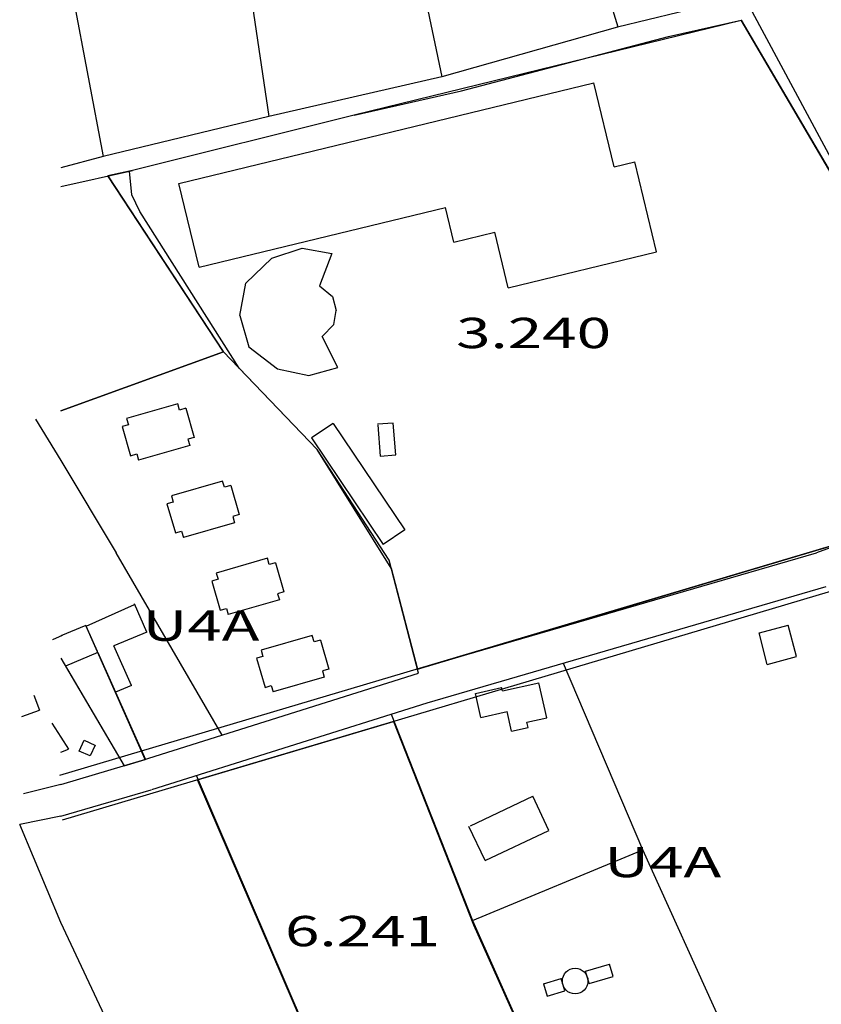
# Model space of a CAD drawing. Units: metres. Extents: x 428073 to 430919, y 4812680 to 4813812.
# Drawn here: x 429381 to 429566, y 4813201 to 4813428 of the extents above; entities that cross this region are included whole.
import ezdxf

# ---------------------------------------------------------------- set-up
doc = ezdxf.new("R2010")
doc.units = ezdxf.units.M
doc.header["$MEASUREMENT"] = 0
for name, color, linetype in [('010-PARCELAS-RUSTICAS', 4, 'Continuous'), ('011-PARCELAS-URBANAS', 4, 'Continuous'), ('020-EDIFICIOS', 5, 'Continuous'), ('03-TRAZADO', 6, 'Continuous'), ('091-EQUIPAMIENTO-INF', 1, 'Continuous'), ('092-EQUIP-INF-SIGLAS', 1, 'Continuous'), ('10-ZONIFICACION-LIMITES', 2, 'Continuous'), ('12-ZONIFICACION-SIGLAS', 50, 'Continuous')]:
    doc.layers.add(name, color=color, linetype=linetype)
doc.styles.add('ROMANS', font='romans.shx', dxfattribs={"height": 15})

msp = doc.modelspace()

# ---------------------------------------------------------------- linework, layer by layer
at = {"layer": '010-PARCELAS-RUSTICAS'}
for p, q in [((429459.08, 4813508.82), (429478.81, 4813414.94)), ((429502.36, 4813483.05), (429519.42, 4813426.46)), ((429428.51, 4813476.67), (429438.85, 4813405.75)), ((429390.85, 4813448.48), (429400.67, 4813396.53)), ((429563.61, 4813437.27), (429519.34, 4813426.44)), ((429519.34, 4813426.44), (429478.79, 4813414.93)), ((429478.79, 4813414.93), (429438.87, 4813405.75)), ((429438.87, 4813405.75), (429400.63, 4813396.52)), ((429400.63, 4813396.52), (429390.85, 4813393.96)), ((429390.85, 4813389.65), (429407.44, 4813393.33))]:
    msp.add_line(p, q, dxfattribs=at)
at = {"layer": '011-PARCELAS-URBANAS'}
for p, q in [((429550.42, 4813429.98), (429569.76, 4813394.04)), ((429531.1, 4813424.24), (429547.9, 4813428.01)), ((429547.9, 4813428.01), (429583.48, 4813367.43)), ((429483.38, 4813411.7), (429531.1, 4813424.24)), ((429458.57, 4813406.11), (429483.38, 4813411.7)), ((429458.57, 4813406.11), (429407.44, 4813393.33)), ((429428.42, 4813351.47), (429401.73, 4813392.07)), ((429407.25, 4813387.71), (429406.73, 4813393.18)), ((429409.06, 4813383.82), (429407.25, 4813387.71)), ((429432.05, 4813347.7), (429409.06, 4813383.82)), ((429390.85, 4813337.81), (429428.42, 4813351.47)), ((429450.02, 4813328.94), (429432.05, 4813347.7)), ((429385.05, 4813335.91), (429390.85, 4813326.39)), ((429466.64, 4813303.4), (429450.02, 4813328.94)), ((429390.85, 4813326.39), (429403.61, 4813305.09)), ((429614.3, 4813322.76), (429565.28, 4813305.09)), ((429428.07, 4813262.95), (429403.61, 4813305.09)), ((429428.07, 4813262.95), (429403.61, 4813305.09)), ((429473.16, 4813278.26), (429565.28, 4813305.09)), ((429473.16, 4813278.26), (429565.28, 4813305.09)), ((429473.43, 4813277.25), (429466.64, 4813303.4)), ((429475.44, 4813270.45), (429567.55, 4813297.28)), ((429475.44, 4813270.45), (429567.55, 4813297.28)), ((429396.65, 4813288.29), (429390.85, 4813285.89)), ((429410.36, 4813257.37), (429396.65, 4813288.29)), ((429410.36, 4813257.37), (429396.65, 4813288.29)), ((429388.94, 4813284.96), (429388.91, 4813285.01)), ((429391.14, 4813286.01), (429388.94, 4813284.96)), ((429390.85, 4813280.78), (429405.5, 4813255.93)), ((429506.83, 4813279.6), (429525.15, 4813236.57)), ((429506.83, 4813279.6), (429525.15, 4813236.57)), ((429409.74, 4813257.17), (429473.43, 4813277.25)), ((429409.74, 4813257.17), (429473.43, 4813277.25)), ((429411.87, 4813250.42), (429475.44, 4813270.45)), ((429411.87, 4813250.42), (429475.44, 4813270.45)), ((429467.11, 4813267.83), (429485.88, 4813220.17)), ((429467.11, 4813267.83), (429485.88, 4813220.17)), ((429390.85, 4813251.62), (429409.74, 4813257.17)), ((429390.85, 4813251.62), (429409.74, 4813257.17)), ((429410.36, 4813257.37), (429410.36, 4813257.37)), ((429410.36, 4813257.37), (429410.36, 4813257.37)), ((429460.47, 4813164.6), (429422.17, 4813253.67)), ((429460.47, 4813164.6), (429422.17, 4813253.67)), ((429390.85, 4813251.62), (429382.27, 4813249.46)), ((429390.85, 4813244.24), (429411.74, 4813250.38)), ((429390.85, 4813244.24), (429411.74, 4813250.38)), ((429382.27, 4813249.46), (429382.27, 4813249.46)), ((429390.85, 4813244.24), (429381.36, 4813242.37)), ((429390.85, 4813219.76), (429381.36, 4813242.37)), ((429485.88, 4813220.17), (429525.18, 4813236.49)), ((429485.88, 4813220.17), (429525.18, 4813236.49)), ((429525.15, 4813236.57), (429547.55, 4813187.12)), ((429525.15, 4813236.57), (429547.55, 4813187.12)), ((429411.19, 4813176.52), (429390.85, 4813219.76)), ((429411.19, 4813176.52), (429390.85, 4813219.76)), ((429485.88, 4813220.17), (429505.45, 4813176.5)), ((429485.88, 4813220.17), (429505.45, 4813176.5))]:
    msp.add_line(p, q, dxfattribs=at)
at = {"layer": '020-EDIFICIOS'}
for p, q in [((429418.1, 4813390.35), (429513.92, 4813413.52)), ((429518.61, 4813394.16), (429513.92, 4813413.52)), ((429518.61, 4813394.16), (429523.35, 4813395.3)), ((429528.37, 4813374.54), (429523.35, 4813395.3)), ((429422.78, 4813370.98), (429418.1, 4813390.35)), ((429422.78, 4813370.98), (429479.69, 4813384.74)), ((429481.61, 4813376.8), (429479.69, 4813384.74)), ((429481.61, 4813376.8), (429491.01, 4813379.08)), ((429494.11, 4813366.26), (429491.01, 4813379.08)), ((429439.55, 4813373.06), (429446.57, 4813375.36)), ((429446.57, 4813375.36), (429453.45, 4813374.18)), ((429433.53, 4813367.29), (429439.55, 4813373.06)), ((429453.45, 4813374.18), (429450.6, 4813366.68)), ((429494.11, 4813366.26), (429528.37, 4813374.54)), ((429432.15, 4813359.87), (429433.53, 4813367.29)), ((429450.6, 4813366.68), (429453.54, 4813364.21)), ((429453.54, 4813364.21), (429454.45, 4813361.03)), ((429432.15, 4813359.87), (429434.29, 4813352.64)), ((429453.87, 4813357.78), (429454.45, 4813361.03)), ((429451.21, 4813355.02), (429453.87, 4813357.78)), ((429454.82, 4813347.85), (429451.21, 4813355.02)), ((429434.29, 4813352.64), (429440.88, 4813347.52)), ((429440.88, 4813347.52), (429448.09, 4813345.96)), ((429448.09, 4813345.96), (429454.82, 4813347.85)), ((429417.86, 4813339.47), (429406.04, 4813336.07)), ((429418.28, 4813338.03), (429417.86, 4813339.47)), ((429419.72, 4813338.44), (429418.28, 4813338.03)), ((429419.72, 4813338.44), (429421.65, 4813331.71)), ((429406.45, 4813334.63), (429405.01, 4813334.22)), ((429406.04, 4813336.07), (429406.45, 4813334.63)), ((429453.73, 4813334.95), (429448.73, 4813331.59)), ((429453.73, 4813334.95), (429470.26, 4813310.38)), ((429467.61, 4813335.03), (429463.99, 4813334.75)), ((429464, 4813334.63), (429464.57, 4813327.37)), ((429468.19, 4813327.66), (429467.61, 4813335.03)), ((429405.01, 4813334.22), (429406.95, 4813327.49)), ((429420.62, 4813329.86), (429408.8, 4813326.46)), ((429421.65, 4813331.71), (429420.21, 4813331.3)), ((429420.21, 4813331.3), (429420.62, 4813329.86)), ((429448.73, 4813331.59), (429465.26, 4813307.02)), ((429406.95, 4813327.49), (429408.39, 4813327.9)), ((429408.39, 4813327.9), (429408.8, 4813326.46)), ((429464.57, 4813327.37), (429468.19, 4813327.66)), ((429428.21, 4813321.63), (429416.39, 4813318.24)), ((429428.63, 4813320.19), (429428.21, 4813321.63)), ((429430.07, 4813320.61), (429428.63, 4813320.19)), ((429430.07, 4813320.61), (429432, 4813313.88)), ((429416.8, 4813316.79), (429415.36, 4813316.38)), ((429415.36, 4813316.38), (429417.3, 4813309.65)), ((429416.39, 4813318.24), (429416.8, 4813316.79)), ((429432, 4813313.88), (429430.56, 4813313.46)), ((429430.97, 4813312.02), (429419.15, 4813308.63)), ((429430.56, 4813313.46), (429430.97, 4813312.02)), ((429417.3, 4813309.65), (429418.74, 4813310.07)), ((429418.74, 4813310.07), (429419.15, 4813308.63)), ((429470.26, 4813310.38), (429465.26, 4813307.02)), ((429438.56, 4813303.8), (429426.74, 4813300.4)), ((429438.98, 4813302.36), (429438.56, 4813303.8)), ((429440.42, 4813302.77), (429438.98, 4813302.36)), ((429440.42, 4813302.77), (429442.35, 4813296.04)), ((429426.74, 4813300.4), (429427.15, 4813298.96)), ((429427.15, 4813298.96), (429425.71, 4813298.55)), ((429425.71, 4813298.55), (429427.65, 4813291.82)), ((429442.35, 4813296.04), (429440.91, 4813295.63)), ((429440.91, 4813295.63), (429441.32, 4813294.19)), ((429441.32, 4813294.19), (429429.5, 4813290.79)), ((429396.71, 4813288.17), (429407.89, 4813293.13)), ((429410.74, 4813286.71), (429407.84, 4813293.25)), ((429427.65, 4813291.82), (429429.09, 4813292.23)), ((429429.09, 4813292.23), (429429.5, 4813290.79)), ((429399.32, 4813282.27), (429396.71, 4813288.17)), ((429410.74, 4813286.71), (429403.13, 4813283.57)), ((429553.95, 4813279.32), (429552.03, 4813286.56)), ((429552.13, 4813286.59), (429558.77, 4813288.35)), ((429560.69, 4813281.11), (429558.77, 4813288.35)), ((429448.91, 4813285.96), (429437.09, 4813282.57)), ((429449.33, 4813284.52), (429448.91, 4813285.96)), ((429450.77, 4813284.93), (429449.33, 4813284.52)), ((429450.77, 4813284.93), (429452.7, 4813278.21)), ((429399.43, 4813282.03), (429391.93, 4813278.93)), ((429399.43, 4813282.03), (429410.4, 4813257.38)), ((429407.18, 4813274.42), (429403.13, 4813283.57)), ((429437.09, 4813282.57), (429437.5, 4813281.12)), ((429437.5, 4813281.12), (429436.06, 4813280.71)), ((429436.06, 4813280.71), (429438, 4813273.98)), ((429553.95, 4813279.32), (429560.69, 4813281.11)), ((429391.93, 4813278.93), (429405.5, 4813255.93)), ((429452.7, 4813278.21), (429451.26, 4813277.79)), ((429451.26, 4813277.79), (429451.67, 4813276.35)), ((429451.67, 4813276.35), (429439.85, 4813272.95)), ((429407.18, 4813274.42), (429403.49, 4813272.9)), ((429438, 4813273.98), (429439.44, 4813274.4)), ((429439.44, 4813274.4), (429439.85, 4813272.95)), ((429486.56, 4813272.59), (429492.62, 4813273.95)), ((429492.79, 4813273.18), (429492.62, 4813273.95)), ((429492.79, 4813273.18), (429501.22, 4813275.07)), ((429503.04, 4813266.96), (429501.22, 4813275.07)), ((429384.6, 4813272.24), (429385.97, 4813268.78)), ((429487.8, 4813267.07), (429486.56, 4813272.59)), ((429381.85, 4813267.26), (429385.97, 4813268.78)), ((429487.8, 4813267.07), (429493.86, 4813268.43)), ((429494.89, 4813263.87), (429493.86, 4813268.43)), ((429498.47, 4813265.94), (429503.04, 4813266.96)), ((429388.8, 4813265.76), (429390.85, 4813262.54)), ((429494.89, 4813263.87), (429498.74, 4813264.73)), ((429498.74, 4813264.73), (429498.47, 4813265.94)), ((429390.85, 4813262.54), (429392.61, 4813259.76)), ((429390.85, 4813262.54), (429390.85, 4813262.54)), ((429395.12, 4813259.3), (429396.23, 4813261.79)), ((429396.23, 4813261.79), (429398.74, 4813260.68)), ((429390.85, 4813259.05), (429392.61, 4813259.76)), ((429397.65, 4813258.17), (429395.12, 4813259.3)), ((429398.76, 4813260.67), (429397.65, 4813258.17)), ((429405.5, 4813255.93), (429410.36, 4813257.37)), ((429485.43, 4813242.06), (429499.79, 4813248.86)), ((429503.52, 4813240.97), (429499.79, 4813248.86)), ((429488.81, 4813234.01), (429485.08, 4813241.89)), ((429488.81, 4813234.01), (429503.52, 4813240.97)), ((429503.69, 4813240.62), (429503.69, 4813240.62)), ((429512, 4813208.49), (429517.49, 4813210.12)), ((429518.34, 4813207.25), (429517.49, 4813210.12)), ((429512.85, 4813205.62), (429512, 4813208.49)), ((429512.85, 4813205.62), (429518.34, 4813207.25)), ((429502.26, 4813205.6), (429506.33, 4813206.81)), ((429502.26, 4813205.6), (429503.11, 4813202.73)), ((429507.18, 4813203.94), (429506.33, 4813206.81)), ((429503.11, 4813202.73), (429507.18, 4813203.94))]:
    msp.add_line(p, q, dxfattribs=at)
msp.add_circle((429509.59, 4813206.21), 2.96, dxfattribs=at)
at = {"layer": '03-TRAZADO'}
for p, q in [((429580.77, 4813310.24), (429390.56, 4813253.63)), ((429575.74, 4813298.31), (429391.13, 4813243.36))]:
    msp.add_line(p, q, dxfattribs=at)
at = {"layer": '091-EQUIPAMIENTO-INF'}
for p, q in [((429547.94, 4813427.95), (429458.57, 4813406.11)), ((429458.57, 4813406.11), (429407.44, 4813393.33)), ((429407.44, 4813393.33), (429401.73, 4813392.07)), ((429401.73, 4813392.07), (429428.37, 4813351.55)), ((429450.02, 4813328.94), (429428.37, 4813351.55)), ((429467.13, 4813301.54), (429450.02, 4813328.94)), ((429473.17, 4813278.21), (429575.77, 4813308.75)), ((429467.13, 4813301.54), (429473.17, 4813278.21)), ((429422.42, 4813252.68), (429467.64, 4813266.13)), ((429467.64, 4813266.13), (429486.13, 4813219.21)), ((429460.31, 4813164.56), (429422.42, 4813252.68)), ((429486.13, 4813219.21), (429505.48, 4813176.01))]:
    msp.add_line(p, q, dxfattribs=at)
msp.add_lwpolyline([(429614.23, 4813322.74), (429583.48, 4813367.43), (429583.48, 4813367.43), (429547.9, 4813428.01)], dxfattribs=at)
at = {"layer": '10-ZONIFICACION-LIMITES'}
for p, q in [((429547.94, 4813427.95), (429458.57, 4813406.11)), ((429458.57, 4813406.11), (429407.44, 4813393.33)), ((429407.44, 4813393.33), (429401.73, 4813392.07)), ((429401.73, 4813392.07), (429428.37, 4813351.55)), ((429428.42, 4813351.47), (429390.85, 4813337.81)), ((429450.02, 4813328.94), (429428.37, 4813351.55)), ((429467.13, 4813301.54), (429450.02, 4813328.94)), ((429467.13, 4813301.54), (429473.17, 4813278.21)), ((429467.64, 4813266.13), (429486.13, 4813219.21)), ((429460.31, 4813164.56), (429422.42, 4813252.68)), ((429486.13, 4813219.21), (429505.48, 4813176.01))]:
    msp.add_line(p, q, dxfattribs=at)
msp.add_lwpolyline([(429614.23, 4813322.74), (429583.48, 4813367.43), (429583.48, 4813367.43), (429547.9, 4813428.01)], dxfattribs=at)

# ---------------------------------------------------------------- texts
at = {"layer": '092-EQUIP-INF-SIGLAS', "style": 'ROMANS', "width": 1.5}
for s, p in [('3.240', (429482.1, 4813352.31)), ('6.241', (429442.61, 4813214.25))]:
    msp.add_text(s, height=7, dxfattribs=at).set_placement(p)
at = {"layer": '12-ZONIFICACION-SIGLAS', "style": 'ROMANS', "width": 1.5}
for p in [(429409.72, 4813284.75), (429516.31, 4813230.19)]:
    msp.add_text('U4A', height=7, dxfattribs=at).set_placement(p)

doc.saveas('drawing.dxf')
